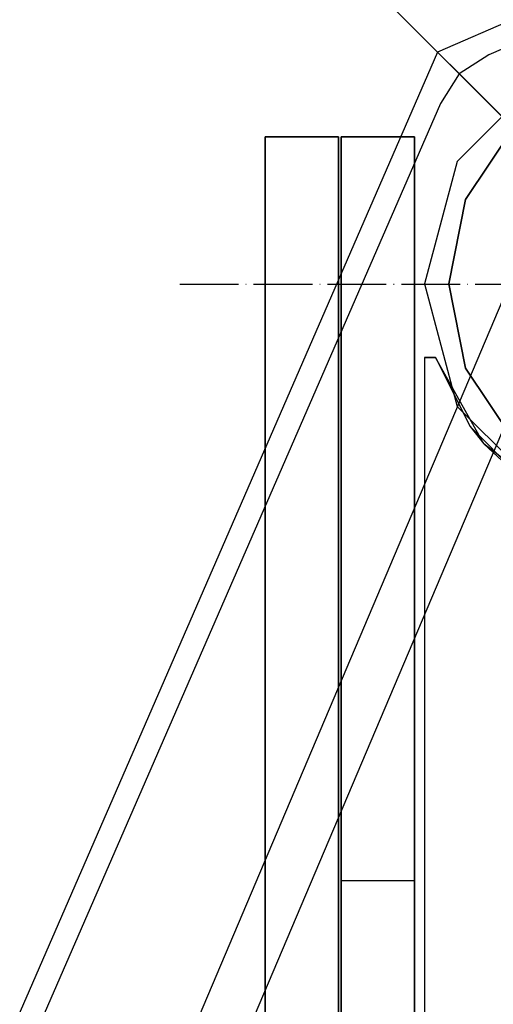
# Model space of a CAD drawing. Units: millimetres. Extents: x 13620 to 22099, y 2863 to 14746.
# Drawn here: x 15945 to 16042, y 12149 to 12350 of the extents above; entities that cross this region are included whole.
import ezdxf

# ---------------------------------------------------------------- set-up
doc = ezdxf.new("R2010")
doc.units = ezdxf.units.MM
doc.linetypes.add('ACAD_ISO04W100', pattern=[30, 24, -3, 0, -3])
doc.layers.add('PH-19A11', color=7, linetype='Continuous')
doc.layers.add('PV-19A11', color=7, linetype='Continuous')

# ---------------------------------------------------------------- blocks, each defined once
blk = doc.blocks.new('kotwa')
at = {"color": 1, "linetype": 'ACAD_ISO04W100', "ltscale": 0.5}
for p, q in [((-23213.47, 7451.18, 26.03), (-23213.47, 7251.18, 26.03)), ((-23313.47, 7351.18, 26.03), (-23113.47, 7351.18, 26.03))]:
    blk.add_line(p, q, dxfattribs=at)
blk = doc.blocks.new('kotwa1')
at = {"color": 1, "lineweight": 30}
blk.add_circle((7611.38, 479.32, -15), 32, dxfattribs=at)
at = {"color": 3, "linetype": 'ACAD_ISO04W100', "lineweight": 30}
blk.add_blockref('kotwa', (30824.84, -6871.86, -41.03), dxfattribs=at)
blk = doc.blocks.new('*U7')
at = {"layer": 'PV-19A11'}
for p, q in [((3753.04, 10435.05), (3517.56, 10332.44)), ((3758.56, 10432.32), (3528.04, 10331.87)), ((3440.97, 10409.04), (3517.56, 10332.44)), ((3517.56, 10332.44), (3414.95, 10096.97)), ((3517.56, 10332.44), (3521.96, 10328.04)), ((3528.04, 10331.87), (3521.96, 10328.04)), ((3521.96, 10328.04), (3518.13, 10321.96)), ((3521.96, 10328.04), (3598.55, 10251.46)), ((3518.13, 10321.96), (3417.69, 10091.45))]:
    blk.add_line(p, q, dxfattribs=at)
blk = doc.blocks.new('*U8')
at = {"layer": 'PH-19A11'}
for p, q in [((3549.92, 10300.09), (3436.57, 10413.43)), ((3539.86, 10328.45), (3521.55, 10310.15)), ((3539.86, 10328.45), (3521.55, 10310.15)), ((3533.04, 10316.97), (3523.28, 10302.37)), ((3523.28, 10302.37), (3533.04, 10316.97)), ((3482.31, 10315.15), (3482.31, 10188.16)), ((3497.31, 10315.15), (3482.31, 10315.15)), ((3482.31, 10235.29), (3482.31, 10315.15)), ((3482.31, 10315.15), (3490.15, 10315.15)), ((3482.31, 10315.15), (3482.31, 10315.15)), ((3490.15, 10315.15), (3497.31, 10315.15)), ((3497.31, 10188.16), (3497.31, 10315.15)), ((3497.31, 10315.15), (3497.31, 10235.29)), ((3497.31, 10315.15), (3497.31, 10315.15)), ((3497.86, 10315.15), (3497.86, 10163.35)), ((3512.86, 10315.15), (3497.86, 10315.15)), ((3497.86, 10099.15), (3497.86, 10315.15)), ((3497.86, 10315.15), (3512.86, 10315.15)), ((3497.86, 10315.15), (3497.86, 10315.15)), ((3512.86, 10163.35), (3512.86, 10315.15)), ((3512.86, 10315.15), (3512.86, 10099.15)), ((3512.86, 10315.15), (3512.86, 10315.15)), ((3521.55, 10310.15), (3514.86, 10285.15)), ((3521.55, 10310.15), (3514.86, 10285.15)), ((3523.28, 10302.37), (3519.86, 10285.15)), ((3519.86, 10285.15), (3523.28, 10302.37)), ((3538.57, 10300.09), (3444.86, 10079.37)), ((3456.2, 10079.37), (3549.92, 10300.09)), ((3514.86, 10285.15), (3521.55, 10260.15)), ((3514.86, 10285.15), (3521.55, 10260.15)), ((3519.86, 10285.15), (3523.28, 10267.93)), ((3523.28, 10267.93), (3519.86, 10285.15)), ((3515.11, 10270.15), (3514.86, 10270.15)), ((3514.86, 10270.15), (3514.86, 9400.15)), ((3514.86, 10270.15), (3515.11, 10270.15)), ((3517.16, 10270.15), (3515.11, 10270.15)), ((3515.11, 10270.15), (3517.16, 10270.15)), ((3527.01, 10252.47), (3517.16, 10270.15)), ((3517.16, 10270.15), (3524.2, 10256.05)), ((3517.16, 10270.15), (3517.16, 10270.15)), ((3523.28, 10267.93), (3533.04, 10253.33)), ((3533.04, 10253.33), (3523.28, 10267.93)), ((3521.55, 10260.15), (3539.86, 10241.85)), ((3521.55, 10260.15), (3539.86, 10241.85)), ((3535.28, 10244.84), (3524.2, 10256.05)), ((3524.2, 10256.05), (3527.01, 10252.47)), ((3543.06, 10240.15), (3527.01, 10252.47)), ((3527.01, 10252.47), (3535.28, 10244.84)), ((3482.31, 10153.43), (3482.31, 10235.29)), ((3497.31, 10235.29), (3497.31, 10153.43)), ((3482.31, 10188.16), (3482.31, 10051.08)), ((3497.31, 10051.08), (3497.31, 10188.16)), ((3497.86, 10163.35), (3512.86, 10163.35)), ((3497.86, 10163.35), (3497.86, 10127.88)), ((3512.86, 10127.88), (3512.86, 10163.35)), ((3482.31, 10073.47), (3482.31, 10153.43)), ((3497.31, 10153.43), (3497.31, 10073.47))]:
    blk.add_line(p, q, dxfattribs=at)

msp = doc.modelspace()

# ---------------------------------------------------------------- block references
msp.add_blockref('kotwa1', (8466.31, 11816.52, 15))
at = {"layer": 'PH-19A11'}
msp.add_blockref('*U8', (12512.82, 2010.73), dxfattribs=at)
at = {"layer": 'PV-19A11'}
msp.add_blockref('*U7', (12512.82, 2010.73), dxfattribs=at)

doc.saveas('drawing.dxf')
